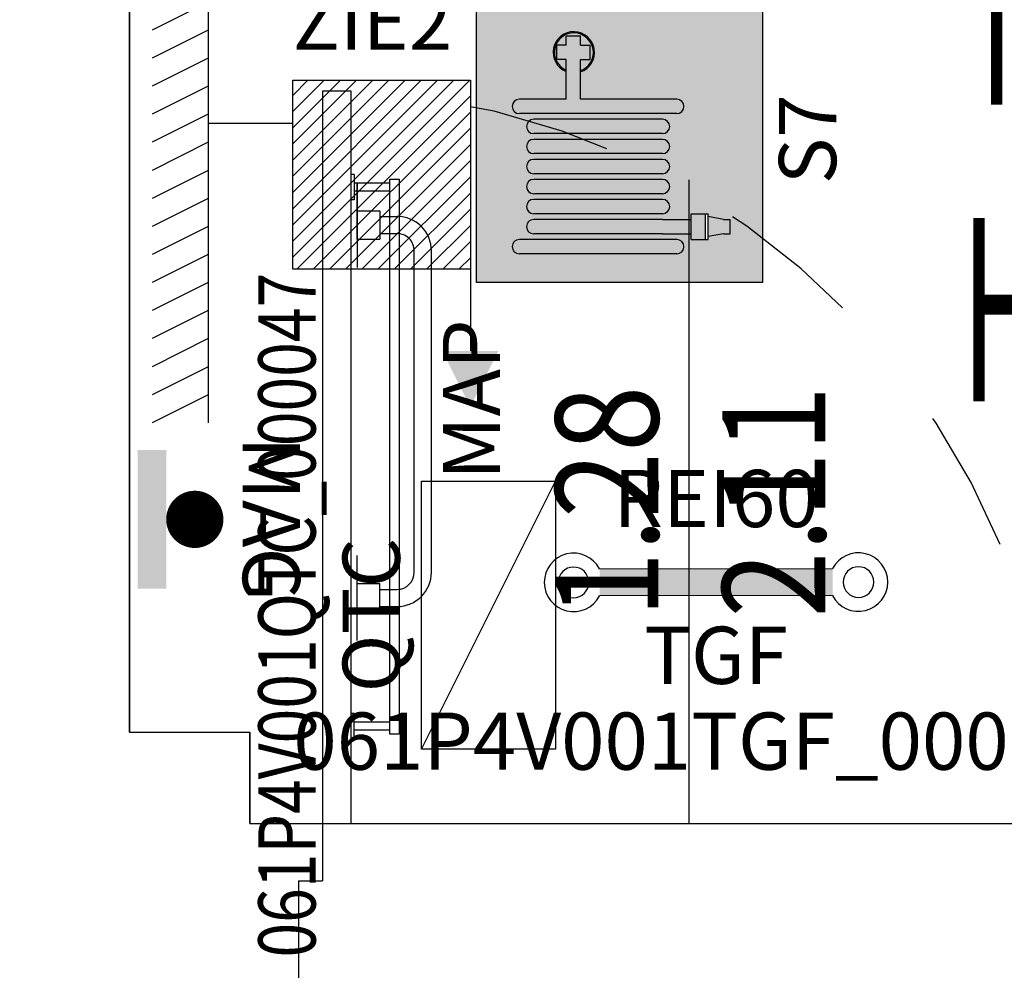
# Model space of a CAD drawing. Units: millimetres. Extents: x 1502.1 to 1549, y 792.7 to 825.9.
# Drawn here: x 1532.3 to 1534, y 803.6 to 805.2 of the extents above; entities that cross this region are included whole.
import ezdxf
from ezdxf.enums import TextEntityAlignment as Align

# ---------------------------------------------------------------- set-up
doc = ezdxf.new("R2010")
doc.units = ezdxf.units.MM
doc.linetypes.add('INGOMBRO', pattern=[0.5, 0.25, -0.25])
for name, color, linetype in [('A-Dimensioni porte', 53, 'Continuous'), ('A-LOCALI', 7, 'Continuous'), ('A-Polilinee', 135, 'Continuous'), ('AA-Altezza', 6, 'Continuous'), ('AA-Caratteristiche', 135, 'Continuous'), ('AA-Destinazione', 53, 'Continuous'), ('AA-Destinazione CEI', 30, 'Continuous'), ('AA-Muri', 150, 'Continuous'), ('AA-N.Vano', 5, 'Continuous'), ('AA-Porte', 4, 'Continuous'), ('AA-Rapporti', 135, 'Continuous'), ('AA-Superficie', 135, 'Continuous'), ('E- Quadri Elettrici', 7, 'Continuous'), ('S- Antincendio', 1, 'Continuous')]:
    doc.layers.add(name, color=color, linetype=linetype)
for name, color, linetype, plot in [('AA-ClasseREI', 230, 'Continuous', False), ('AA-Nretichette', 7, 'Continuous', False), ('AA-Postiletto', 7, 'Continuous', False)]:
    doc.layers.add(name, color=color, linetype=linetype, plot=plot)
doc.styles.add('ROMANS', font='romans')
doc.styles.get("Standard").update_dxf_attribs({"font": 'txt.shx'})

# ---------------------------------------------------------------- blocks, each defined once
blk = doc.blocks.new('DWG_INFISSO_COD')
blk.add_line((0.5, 0), (-0.5, 0))
at = {"style": 'ROMANS', "width": 0.85}
for tag, p in [('LARGHEZZA', (0, 0.0473)), ('ALTEZZA', (0, -0.2118))]:
    blk.add_attdef(tag, text='', height=0.16, dxfattribs=at).set_placement(p, align=Align.CENTER)
at = {"style": 'ROMANS', "width": 0.85, "flags": 1}
for tag, height, p in [('S.V.', 0.16, (0, -0.4708)), ('S.I.', 0.16, (0, -0.7299)), ('1', 0.128, (0, -0.9371)), ('2', 0.128, (0, -1.1443)), ('3', 0.128, (0, -1.3516)), ('4', 0.128, (0, -1.5588)), ('5', 0.128, (0, -1.7661)), ('6', 0.128, (0, -1.9733))]:
    blk.add_attdef(tag, text='', height=height, dxfattribs=at).set_placement(p, align=Align.CENTER)
blk = doc.blocks.new('MAG')
at = {"const_width": 0.05}
blk.add_lwpolyline([(-0.025, 0.1, 1), (0.025, 0.1, 1)], format="xyb", close=True, dxfattribs=at)
blk.add_solid([(-0.1213, 0.05), (-0.1213, 0), (0.1213, 0.05), (0.1213, 0)])
at = {"flags": 9}
for tag in ['YAC_ATTRIBUTE_Modello', 'YAC_BLOCK', 'YAC_BLOCKID', 'YAC_BLOCKCODE', 'YAC_NAME', 'YAC_NAMEB', 'YAC_DESCRIPTION', 'YAC_AZIENDA', 'YAC_DESCRIZIONEAZIENDA', 'YAC_NAMEU', 'YAC_DESCRIZIONEU', 'YAC_UTENTE', 'YAC_CODUTENTE', 'YAC_DESCUTENTE', 'YAC_LEVEL1', 'YAC_LEVEL2', 'YAC_LEVEL3', 'YAC_LEVEL4', 'YAC_LEVEL5', 'YAC_LEVEL1DESC', 'YAC_LEVEL2DESC', 'YAC_LEVEL3DESC', 'YAC_LEVEL4DESC', 'YAC_LEVEL5DESC', 'YAC_POSITION1', 'YAC_POSITION2', 'YAC_POSITION3', 'YAC_POSITION4', 'YAC_POSITION5', 'YAC_ATTRIBUTE_Marca', 'YAC_ATTRIBUTE_Stato', 'YAC_ATTRIBUTE_Note', 'YAC_CODICETOTALE', 'YAC_ATTRIBUTE_FOTO', 'YAC_ATTRIBUTE_MANUTENZIONE_A_CARICO', 'YAC_VANO_CLASSE', 'YAC_ATTRIBUTE_SITE_ID', 'YAC_ATTRIBUTE_BL_ID', 'YAC_ATTRIBUTE_FL_ID', 'YAC_ATTRIBUTE_RM_ID', 'YAC_ATTRIBUTE_X', 'YAC_ATTRIBUTE_Y', 'YAC_ATTRIBUTE_Z']:
    blk.add_attdef(tag, (0, 0), '', height=1, dxfattribs=at)
at = {"style": 'ROMANS', "flags": 8}
blk.add_attdef('YAC_ATTRIBUTE_ACRONIMO', text='', height=0.1, dxfattribs=at).set_placement((-0.0009, 0.1838), align=Align.CENTER)
blk = doc.blocks.new('MAP')
for p, q in [((-0.4, 0.13), (-0.2516, 0.13)), ((-0.3508, 0.13), (-0.3508, 0.09)), ((-0.3008, 0.13), (-0.3008, 0.09)), ((0.4, 0.13), (0.2516, 0.13)), ((0.3008, 0.13), (0.4, 0.13)), ((0.3008, 0.13), (0.3008, 0.09)), ((0.3508, 0.13), (0.3508, 0.09)), ((-0.3508, 0.09), (-0.3008, 0.09)), ((-0.3408, 0.09), (-0.3408, 0.06)), ((-0.3108, 0.09), (-0.3108, 0.06)), ((0.3508, 0.09), (0.3008, 0.09)), ((0.3108, 0.09), (0.3108, 0.06)), ((0.3408, 0.09), (0.3408, 0.06)), ((-0.2808, 0.03), (0.2808, 0.03)), ((-0.2808, 0), (0.2808, 0))]:
    blk.add_line(p, q)
for centre, radius, start, end in [((-0.2808, 0.06), 0.06, 180, 270), ((-0.2808, 0.06), 0.03, 180, 270), ((0.2808, 0.06), 0.06, 270, 0), ((0.2808, 0.06), 0.03, 270, 0)]:
    blk.add_arc(centre, radius, start, end)
at = {"flags": 9}
for tag in ['YAC_ATTRIBUTE_Modello', 'YAC_BLOCK', 'YAC_BLOCKID', 'YAC_BLOCKCODE', 'YAC_NAME', 'YAC_NAMEB', 'YAC_DESCRIPTION', 'YAC_AZIENDA', 'YAC_DESCRIZIONEAZIENDA', 'YAC_NAMEU', 'YAC_DESCRIZIONEU', 'YAC_UTENTE', 'YAC_CODUTENTE', 'YAC_DESCUTENTE', 'YAC_LEVEL1', 'YAC_LEVEL2', 'YAC_LEVEL3', 'YAC_LEVEL4', 'YAC_LEVEL5', 'YAC_LEVEL1DESC', 'YAC_LEVEL2DESC', 'YAC_LEVEL3DESC', 'YAC_LEVEL4DESC', 'YAC_LEVEL5DESC', 'YAC_POSITION1', 'YAC_POSITION2', 'YAC_POSITION3', 'YAC_POSITION4', 'YAC_POSITION5', 'YAC_ATTRIBUTE_Marca', 'YAC_ATTRIBUTE_Stato', 'YAC_ATTRIBUTE_Note', 'YAC_CODICETOTALE', 'YAC_ATTRIBUTE_FOTO', 'YAC_ATTRIBUTE_MANUTENZIONE_A_CARICO', 'YAC_VANO_CLASSE', 'YAC_ATTRIBUTE_SITE_ID', 'YAC_ATTRIBUTE_BL_ID', 'YAC_ATTRIBUTE_FL_ID', 'YAC_ATTRIBUTE_RM_ID', 'YAC_ATTRIBUTE_X', 'YAC_ATTRIBUTE_Y', 'YAC_ATTRIBUTE_Z']:
    blk.add_attdef(tag, (0, 0), '', height=1, dxfattribs=at)
at = {"style": 'ROMANS', "flags": 8}
blk.add_attdef('YAC_ATTRIBUTE_ACRONIMO', text='', height=0.1, dxfattribs=at).set_placement((0.0207, -0.1199), align=Align.CENTER)
blk = doc.blocks.new('ZIE2')
h = blk.add_hatch()
h.set_pattern_fill('_USER', color=256, scale=0.02, angle=45, style=0, pattern_type=0)
h.set_pattern_definition([(45, (-721.203804, -212.622764), (-0.0141421356, 0.0141421356), [])])
h.paths.add_polyline_path([(0.3101, -0.0231), (-0.0001, -0.0231), (-0.0001, -0.3534), (0.3101, -0.3534)])
for p, q in [((-0.1476, 0.1133), (-0.2456, 0.0643)), ((-0.1476, 0.1133), (-0.1476, -0.6217)), ((-0.1476, 0.0643), (-0.2456, 0.0153)), ((-0.1476, 0.0153), (-0.2456, -0.0337)), ((-0.1476, -0.0337), (-0.2456, -0.0827)), ((-0.1476, -0.0827), (-0.2456, -0.1317)), ((-0.1476, -0.0984), (-0.0001, -0.0984)), ((-0.1476, -0.1317), (-0.2456, -0.1807)), ((-0.1476, -0.1807), (-0.2456, -0.2297)), ((-0.1476, -0.2297), (-0.2456, -0.2787)), ((0.3101, -0.2513), (0.3101, -0.4963)), ((-0.1476, -0.2787), (-0.2456, -0.3277)), ((-0.1476, -0.3277), (-0.2456, -0.3767)), ((-0.1476, -0.3767), (-0.2456, -0.4257)), ((-0.1476, -0.4257), (-0.2456, -0.4747)), ((-0.1476, -0.4747), (-0.2456, -0.5237)), ((-0.1476, -0.5237), (-0.2456, -0.5727)), ((-0.1476, -0.5727), (-0.2456, -0.6217))]:
    blk.add_line(p, q)
blk.add_lwpolyline([(-0.0001, -0.0231), (0.3101, -0.0231), (0.3101, -0.3534), (-0.0001, -0.3534)], close=True)
blk.add_solid([(0.3591, -0.4963), (0.2611, -0.4963), (0.3101, -0.5943), (0.2611, -0.4963)])
at = {"flags": 9}
for tag in ['YAC_BLOCK', 'YAC_BLOCKID', 'YAC_BLOCKCODE', 'YAC_NAME', 'YAC_NAMEB', 'YAC_DESCRIPTION', 'YAC_AZIENDA', 'YAC_DESCRIZIONEAZIENDA', 'YAC_NAMEU', 'YAC_DESCRIZIONEU', 'YAC_UTENTE', 'YAC_CODUTENTE', 'YAC_DESCUTENTE', 'YAC_LEVEL1', 'YAC_LEVEL2', 'YAC_LEVEL3', 'YAC_LEVEL4', 'YAC_LEVEL5', 'YAC_LEVEL1DESC', 'YAC_LEVEL2DESC', 'YAC_LEVEL3DESC', 'YAC_LEVEL4DESC', 'YAC_LEVEL5DESC', 'YAC_POSITION1', 'YAC_POSITION2', 'YAC_POSITION3', 'YAC_POSITION4', 'YAC_POSITION5', 'YAC_ATTRIBUTE_Stato', 'YAC_ATTRIBUTE_Note', 'YAC_ATTRIBUTE_FOTO', 'YAC_ATTRIBUTE_MANUTENZIONE_A_CARICO', 'YAC_ATTRIBUTE_N_PRESIDIO_SE_PRESENTE', 'YAC_VANO_CLASSE', 'YAC_ATTRIBUTE_SITE_ID', 'YAC_ATTRIBUTE_BL_ID', 'YAC_ATTRIBUTE_FL_ID', 'YAC_ATTRIBUTE_RM_ID', 'YAC_ATTRIBUTE_X', 'YAC_ATTRIBUTE_Y', 'YAC_ATTRIBUTE_Z', 'YAC_ATTRIBUTE_LUNGHEZZA_MANICHETTA_MT']:
    blk.add_attdef(tag, (0, 0), '', height=1, dxfattribs=at)
at = {"style": 'ROMANS', "flags": 8}
blk.add_attdef('YAC_CODICETOTALE', text='', height=0.1, dxfattribs=at).set_placement((0.1314, 0.18), align=Align.CENTER)
blk.add_attdef('YAC_ATTRIBUTE_ACRONIMO', (0, 0.03), '', height=0.1, dxfattribs=at)
blk = doc.blocks.new('S7')
h = blk.add_hatch(color=20)
h.paths.add_polyline_path([(-0.25, 0.5), (-0.25, 0), (0.25, 0), (0.25, 0.5)])
h.paths.add_polyline_path([(-0.14, 0.4), (-0.14, 0.175), (-0.14, 0.125), (-0.1294, 0.125), (-0.13, 0.1218), (-0.13, 0.095), (-0.135, 0.095), (-0.14, 0.0682), (-0.14, 0.0568), (-0.165, 0.0568), (-0.165, 0.0682), (-0.17, 0.095), (-0.175, 0.095), (-0.175, 0.125), (-0.165, 0.125), (-0.165, 0.175), (-0.165, 0.4, -1)], flags=16)
h.paths.add_polyline_path([(-0.105, 0.4), (-0.105, 0.175, -1), (-0.13, 0.175), (-0.13, 0.4, -1)], flags=16)
h.paths.add_polyline_path([(-0.07, 0.4), (-0.07, 0.175, -1), (-0.095, 0.175), (-0.095, 0.4, -1)], flags=16)
h.paths.add_polyline_path([(-0.035, 0.4), (-0.035, 0.175, -1), (-0.06, 0.175), (-0.06, 0.4, -1)], flags=16)
h.paths.add_polyline_path([(0, 0.4), (0, 0.175, -1), (-0.025, 0.175), (-0.025, 0.4, -1)], flags=16)
h.paths.add_polyline_path([(0.035, 0.4), (0.035, 0.175, -1), (0.01, 0.175), (0.01, 0.4, -1)], flags=16)
h.paths.add_polyline_path([(0.07, 0.425), (0.07, 0.3431), (0.1184, 0.3431, -5.603392), (0.1178, 0.3181), (0.07, 0.3181), (0.07, 0.15, -1), (0.045, 0.15), (0.045, 0.425, -1)], flags=16)
h = blk.add_hatch(color=255)
h.paths.add_polyline_path([(-0.175, 0.425, 1), (-0.2, 0.425), (-0.2, 0.15, 1), (-0.175, 0.15)])
h.paths.add_polyline_path([(0.07, 0.15, -1), (0.045, 0.15), (0.045, 0.425, -1), (0.07, 0.425), (0.07, 0.3431), (0.1395, 0.3431), (0.1395, 0.3597), (0.1645, 0.3597), (0.1645, 0.3431), (0.1811, 0.3431), (0.1811, 0.3181), (0.1645, 0.3181), (0.1645, 0.3014), (0.1395, 0.3014), (0.1395, 0.3181), (0.07, 0.3181)])
h = blk.add_hatch(color=255)
h.paths.add_polyline_path([(-0.165, 0.175), (-0.165, 0.125), (-0.14, 0.125), (-0.14, 0.175), (-0.14, 0.4, 1), (-0.165, 0.4)])
h.paths.add_polyline_path([(-0.105, 0.4, 1), (-0.13, 0.4), (-0.13, 0.175, 1), (-0.105, 0.175)])
h.paths.add_polyline_path([(-0.095, 0.175, 1), (-0.07, 0.175), (-0.07, 0.4, 1.000542), (-0.095, 0.4, -0.000271), (-0.095, 0.4)])
h.paths.add_polyline_path([(-0.06, 0.175, 1), (-0.035, 0.175), (-0.035, 0.4, 1.000542), (-0.06, 0.4, -0.000271), (-0.06, 0.4)])
h.paths.add_polyline_path([(0, 0.4, 1), (-0.025, 0.4), (-0.025, 0.175, 1), (0, 0.175)])
h.paths.add_polyline_path([(0.035, 0.4, 1), (0.01, 0.4), (0.01, 0.175, 1), (0.035, 0.175)])
for color, points in [(20, [(0.1207, 0.3431), (0.1395, 0.3431), (0.1395, 0.3597), (0.1645, 0.3597), (0.1645, 0.3431), (0.1811, 0.3431), (0.1811, 0.3181), (0.1645, 0.3181), (0.1645, 0.3014), (0.1395, 0.3014), (0.1395, 0.3181), (0.1201, 0.3181, 5.249919)]), (255, [(-0.13, 0.1), (-0.13, 0.125), (-0.175, 0.125), (-0.175, 0.1)]), (255, [(-0.135, 0.095), (-0.17, 0.095), (-0.165, 0.0682), (-0.165, 0.0568), (-0.14, 0.0568), (-0.14, 0.0682)])]:
    blk.add_hatch(color=color).paths.add_polyline_path(points)
at = {"color": 7}
for p, q in [((-0.25, 0.5), (0.25, 0.5)), ((-0.25, 0), (-0.25, 0.5)), ((0.25, 0), (0.25, 0.5)), ((-0.2, 0.15), (-0.2, 0.425)), ((-0.175, 0.15), (-0.175, 0.425)), ((0.045, 0.15), (0.045, 0.425)), ((0.07, 0.3431), (0.07, 0.425)), ((-0.165, 0.175), (-0.165, 0.4)), ((-0.14, 0.175), (-0.14, 0.4)), ((-0.13, 0.175), (-0.13, 0.4)), ((-0.105, 0.175), (-0.105, 0.4)), ((-0.095, 0.175), (-0.095, 0.4)), ((-0.07, 0.175), (-0.07, 0.4)), ((-0.06, 0.175), (-0.06, 0.4)), ((-0.035, 0.175), (-0.035, 0.4)), ((-0.025, 0.175), (-0.025, 0.4)), ((0, 0.175), (0, 0.4)), ((0.01, 0.175), (0.01, 0.4)), ((0.035, 0.175), (0.035, 0.4)), ((0.1395, 0.3597), (0.1645, 0.3597)), ((0.1395, 0.3431), (0.1395, 0.3597)), ((0.1645, 0.3431), (0.1645, 0.3597)), ((0.07, 0.3431), (0.1395, 0.3431)), ((0.1645, 0.3431), (0.1811, 0.3431)), ((0.1811, 0.3431), (0.1811, 0.3181)), ((0.07, 0.3181), (0.1395, 0.3181)), ((0.07, 0.15), (0.07, 0.3181)), ((0.1395, 0.3181), (0.1395, 0.3014)), ((0.1645, 0.3181), (0.1645, 0.3014)), ((0.1645, 0.3181), (0.1811, 0.3181)), ((0.1395, 0.3014), (0.1645, 0.3014)), ((-0.165, 0.175), (-0.165, 0.125)), ((-0.14, 0.175), (-0.14, 0.125)), ((-0.175, 0.125), (-0.13, 0.125)), ((-0.175, 0.125), (-0.175, 0.095)), ((-0.13, 0.125), (-0.13, 0.095)), ((-0.175, 0.1), (-0.13, 0.1)), ((-0.175, 0.095), (-0.17, 0.095)), ((-0.17, 0.095), (-0.135, 0.095)), ((-0.165, 0.0682), (-0.17, 0.095)), ((-0.14, 0.0682), (-0.135, 0.095)), ((-0.135, 0.095), (-0.13, 0.095)), ((-0.165, 0.0682), (-0.165, 0.0568)), ((-0.165, 0.0568), (-0.14, 0.0568)), ((-0.14, 0.0682), (-0.14, 0.0568)), ((-0.25, 0), (0.25, 0))]:
    blk.add_line(p, q, dxfattribs=at)
for centre, radius, start, end in [((-0.1875, 0.425), 0.0125, 0, 180), ((0.0575, 0.425), 0.0125, 0, 180), ((-0.1525, 0.4), 0.0125, 0, 180), ((-0.1175, 0.4), 0.0125, 0, 180), ((-0.0825, 0.4), 0.0125, 0, 180), ((-0.0475, 0.4), 0.0125, 0, 180), ((-0.0125, 0.4), 0.0125, 0, 180), ((0.0225, 0.4), 0.0125, 0, 180), ((0.152, 0.3298), 0.0361, 198.9503, 158.4757), ((0.152, 0.3298), 0.034, 200.189, 157.0512), ((-0.1175, 0.175), 0.0125, 180, 0), ((-0.0825, 0.175), 0.0125, 180, 0), ((-0.0475, 0.175), 0.0125, 180, 0), ((-0.0125, 0.175), 0.0125, 180, 0), ((0.0225, 0.175), 0.0125, 180, 0), ((-0.1875, 0.15), 0.0125, 180, 0), ((0.0575, 0.15), 0.0125, 180, 0)]:
    blk.add_arc(centre, radius, start, end, dxfattribs=at)
at = {"flags": 9}
for tag in ['YAC_ATTRIBUTE_Modello', 'YAC_BLOCK', 'YAC_BLOCKID', 'YAC_BLOCKCODE', 'YAC_NAME', 'YAC_NAMEB', 'YAC_DESCRIPTION', 'YAC_AZIENDA', 'YAC_DESCRIZIONEAZIENDA', 'YAC_NAMEU', 'YAC_DESCRIZIONEU', 'YAC_UTENTE', 'YAC_CODUTENTE', 'YAC_DESCUTENTE', 'YAC_LEVEL1', 'YAC_LEVEL2', 'YAC_LEVEL3', 'YAC_LEVEL4', 'YAC_LEVEL5', 'YAC_LEVEL1DESC', 'YAC_LEVEL2DESC', 'YAC_LEVEL3DESC', 'YAC_LEVEL4DESC', 'YAC_LEVEL5DESC', 'YAC_POSITION1', 'YAC_POSITION2', 'YAC_POSITION3', 'YAC_POSITION4', 'YAC_POSITION5', 'YAC_ATTRIBUTE_Marca', 'YAC_ATTRIBUTE_Stato', 'YAC_ATTRIBUTE_Note', 'YAC_CODICETOTALE', 'YAC_ATTRIBUTE_FOTO', 'YAC_ATTRIBUTE_MANUTENZIONE_A_CARICO', 'YAC_VANO_CLASSE', 'YAC_ATTRIBUTE_SITE_ID', 'YAC_ATTRIBUTE_BL_ID', 'YAC_ATTRIBUTE_FL_ID', 'YAC_ATTRIBUTE_RM_ID', 'YAC_ATTRIBUTE_X', 'YAC_ATTRIBUTE_Y', 'YAC_ATTRIBUTE_Z']:
    blk.add_attdef(tag, (0, 0), '', height=1, dxfattribs=at)
at = {"style": 'ROMANS', "flags": 8}
blk.add_attdef('YAC_ATTRIBUTE_ACRONIMO', text='', height=0.1, dxfattribs=at).set_placement((0, -0.1283), align=Align.CENTER)
blk = doc.blocks.new('QTC')
blk.add_line((-0.234, 0.1168), (0.234, -0.1168))
blk.add_lwpolyline([(-0.234, 0.1168), (0.234, 0.1168), (0.234, -0.1168), (-0.234, -0.1168)], close=True)
at = {"flags": 9}
for tag in ['YAC_ATTRIBUTE_Modello', 'YAC_BLOCK', 'YAC_BLOCKID', 'YAC_BLOCKCODE', 'YAC_AZIENDA', 'YAC_NAMEU', 'YAC_DESCRIPTION', 'YAC_DESCRIZIONEAZIENDA', 'YAC_DESCRIZIONEU', 'YAC_NAME', 'YAC_NAMEB', 'YAC_UTENTE', 'YAC_CODUTENTE', 'YAC_DESCUTENTE', 'YAC_LEVEL1', 'YAC_LEVEL2', 'YAC_LEVEL3', 'YAC_LEVEL4', 'YAC_LEVEL5', 'YAC_LEVEL1DESC', 'YAC_LEVEL2DESC', 'YAC_LEVEL3DESC', 'YAC_LEVEL4DESC', 'YAC_LEVEL5DESC', 'YAC_POSITION1', 'YAC_POSITION2', 'YAC_POSITION3', 'YAC_POSITION4', 'YAC_POSITION5', 'YAC_ATTRIBUTE_Marca', 'YAC_ATTRIBUTE_Stato', 'YAC_ATTRIBUTE_Note', 'YAC_ATTRIBUTE_CERTIFICATO', 'YAC_ATTRIBUTE_FOTO', 'YAC_ATTRIBUTE_MANUTENZIONE_A_CARICO', 'YAC_ATTRIBUTE_INT_GENERALE_AMPERAGGIO_AMP', 'YAC_ATTRIBUTE_INT_GENERALE_TENSIONE_VOLT', 'YAC_ATTRIBUTE_INT_GENERALE_TIPO', 'YAC_VANO_CLASSE', 'YAC_ATTRIBUTE_SITE_ID', 'YAC_ATTRIBUTE_BL_ID', 'YAC_ATTRIBUTE_FL_ID', 'YAC_ATTRIBUTE_RM_ID', 'YAC_ATTRIBUTE_X', 'YAC_ATTRIBUTE_Y', 'YAC_ATTRIBUTE_Z']:
    blk.add_attdef(tag, (0, 0), '', height=1, dxfattribs=at)
at = {"style": 'ROMANS', "width": 0.8, "flags": 8}
blk.add_attdef('YAC_CODICETOTALE', text='', height=0.1, dxfattribs=at).set_placement((0, 0.302), align=Align.CENTER)
at = {"style": 'ROMANS', "flags": 8}
blk.add_attdef('YAC_ATTRIBUTE_ACRONIMO', text='', height=0.1, dxfattribs=at).set_placement((0, 0.1547), align=Align.CENTER)
blk = doc.blocks.new('TGF')
for p, q in [((-0.2035, 0.047), (0.2034, 0.0474)), ((-0.2035, 0.047), (-0.2035, 0.047)), ((0.2035, 0.0002), (-0.2035, -0.0002))]:
    blk.add_line(p, q)
for centre, radius, start, end in [((-0.2489, 0.0234), 0.0511, 27.5484, 332.5629), ((0.2488, 0.0239), 0.0511, 207.5484, 152.5629), ((-0.2489, 0.0234), 0.0268, 0.0557, 180.0557), ((0.2488, 0.0239), 0.0268, 0.0557, 180.0557), ((-0.2489, 0.0234), 0.0268, 180.0557, 0.0557), ((0.2488, 0.0239), 0.0268, 180.0557, 0.0557)]:
    blk.add_arc(centre, radius, start, end)
blk.add_solid([(-0.2035, 0.047), (-0.2035, -0.0002), (0.2034, 0.0474), (0.2035, 0.0002)])
at = {"flags": 9}
for tag in ['YAC_ATTRIBUTE_Modello', 'YAC_BLOCK', 'YAC_BLOCKID', 'YAC_BLOCKCODE', 'YAC_NAME', 'YAC_NAMEB', 'YAC_DESCRIPTION', 'YAC_AZIENDA', 'YAC_DESCRIZIONEAZIENDA', 'YAC_NAMEU', 'YAC_DESCRIZIONEU', 'YAC_UTENTE', 'YAC_CODUTENTE', 'YAC_DESCUTENTE', 'YAC_LEVEL1', 'YAC_LEVEL2', 'YAC_LEVEL3', 'YAC_LEVEL4', 'YAC_LEVEL5', 'YAC_LEVEL1DESC', 'YAC_LEVEL2DESC', 'YAC_LEVEL3DESC', 'YAC_LEVEL4DESC', 'YAC_LEVEL5DESC', 'YAC_POSITION1', 'YAC_POSITION2', 'YAC_POSITION3', 'YAC_POSITION4', 'YAC_POSITION5', 'YAC_ATTRIBUTE_Marca', 'YAC_ATTRIBUTE_Stato', 'YAC_ATTRIBUTE_Note', 'YAC_ATTRIBUTE_MANIGLIONE', 'YAC_ATTRIBUTE_MAGNETE', 'YAC_ATTRIBUTE_PUL_SGANCIO', 'YAC_ATTRIBUTE_FOTO', 'YAC_ATTRIBUTE_MANUTENZIONE_A_CARICO', 'YAC_ATTRIBUTE_ANNO_COSTRUZ_SU_TARGHETTA', 'YAC_ATTRIBUTE_N_ANTE', 'YAC_ATTRIBUTE_N_PORTA_SU_ADESIVO', 'YAC_ATTRIBUTE_N_COSTRUZ_SU_TARGHETTA', 'YAC_ATTRIBUTE_N_SENSORE', 'YAC_ATTRIBUTE_N_LOOP', 'YAC_VANO_CLASSE', 'YAC_ATTRIBUTE_SITE_ID', 'YAC_ATTRIBUTE_BL_ID', 'YAC_ATTRIBUTE_FL_ID', 'YAC_ATTRIBUTE_RM_ID', 'YAC_ATTRIBUTE_X', 'YAC_ATTRIBUTE_Y', 'YAC_ATTRIBUTE_Z']:
    blk.add_attdef(tag, (0, 0), '', height=1, dxfattribs=at)
at = {"style": 'ROMANS', "flags": 8}
for tag, p in [('YAC_ATTRIBUTE_GRADO_REI', (0, 0.12)), ('YAC_ATTRIBUTE_ACRONIMO', (0, -0.154)), ('YAC_CODICETOTALE', (0, -0.304))]:
    blk.add_attdef(tag, text='', height=0.1, dxfattribs=at).set_placement(p, align=Align.CENTER)
blk = doc.blocks.new('VANO_COD')
at = {"layer": 'Defpoints'}
blk.add_circle((0, 0), 0.01, dxfattribs=at)
at = {"flags": 9}
for tag in ['YAC_BLOCK', 'YAC_BLOCKID', 'YAC_BLOCKCODE', 'YAC_NAME', 'YAC_NAMEB', 'YAC_DESCRIPTION', 'YAC_AZIENDA', 'YAC_DESCRIZIONEAZIENDA', 'YAC_NAMEU', 'YAC_DESCRIZIONEU', 'YAC_UTENTE', 'YAC_CODUTENTE', 'YAC_DESCUTENTE', 'YAC_LEVEL1', 'YAC_LEVEL2', 'YAC_LEVEL3', 'YAC_LEVEL4', 'YAC_LEVEL5', 'YAC_LEVEL1DESC', 'YAC_LEVEL2DESC', 'YAC_LEVEL3DESC', 'YAC_LEVEL4DESC', 'YAC_LEVEL5DESC', 'YAC_POSITION1', 'YAC_POSITION2', 'YAC_POSITION3', 'YAC_POSITION4', 'YAC_POSITION5', 'YAC_CODICETOTALE', 'YAC_VANO_CLASSE', 'YAC_ATTRIBUTE_SITE_ID']:
    blk.add_attdef(tag, (0, 0), '', height=1, dxfattribs=at)
at = {"layer": 'AA-Altezza', "color": 6, "style": 'ROMANS', "width": 0.5, "flags": 8}
blk.add_attdef('YAC_ATTRIBUTE_ALTEZZA', text='', height=0.32, dxfattribs=at).set_placement((0, -1.3503), align=Align.CENTER)
at = {"layer": 'AA-Caratteristiche', "style": 'ROMANS', "width": 0.5, "flags": 9}
for tag, p in [('YAC_ATTRIBUTE_BL_ID', (0, 1.2341)), ('YAC_ATTRIBUTE_FL_ID', (0, 0.7221)), ('YAC_ATTRIBUTE_QUOTA_PAVIMENTO', (0, -4.977)), ('YAC_ATTRIBUTE_PERIMETRO', (0, -5.4951)), ('YAC_ATTRIBUTE_SUPERFICIE_PARETI', (0, -6.0132)), ('YAC_ATTRIBUTE_VOLUME', (0, -6.5313)), ('YAC_ATTRIBUTE_PAVIMENTO', (0, -7.0494)), ('YAC_ATTRIBUTE_RIVESTIMENTO_E_ALTEZZA', (0, -7.5674)), ('YAC_ATTRIBUTE_FINITURA_PARETI', (0, -8.0855)), ('YAC_ATTRIBUTE_FINITURA_SOFFITTO', (0, -8.6036)), ('YAC_ATTRIBUTE_CONTROSOFFITTO', (0, -9.1217)), ('YAC_ATTRIBUTE_FOTO_1', (0, -9.6398)), ('YAC_ATTRIBUTE_FOTO_2', (0, -10.1579)), ('YAC_ATTRIBUTE_FOTO_3', (0, -10.676)), ('YAC_ATTRIBUTE_FOTO_4', (0, -11.1941)), ('YAC_ATTRIBUTE_FOTO_5', (0, -11.7122)), ('YAC_ATTRIBUTE_FOTO_6', (0, -12.2303))]:
    blk.add_attdef(tag, text='', height=0.32, dxfattribs=at).set_placement(p, align=Align.CENTER)
at = {"layer": 'AA-ClasseREI', "style": 'ROMANS', "width": 0.5, "flags": 9}
blk.add_attdef('YAC_ATTRIBUTE_CLASSE_REI', text='', height=0.32, dxfattribs=at).set_placement((0, -3.4227), align=Align.CENTER)
at = {"layer": 'AA-Destinazione', "color": 53, "style": 'ROMANS', "width": 0.5, "flags": 8}
blk.add_attdef('YAC_ATTRIBUTE_DESTINAZIONE_USO', text='', height=0.32, dxfattribs=at).set_placement((0, 0.204), align=Align.CENTER)
at = {"layer": 'AA-Destinazione CEI', "style": 'ROMANS', "width": 0.5, "flags": 9}
blk.add_attdef('YAC_ATTRIBUTE_CLASSIF_USO_MEDICO', text='', height=0.32, dxfattribs=at).set_placement((0, -2.9046), align=Align.CENTER)
at = {"layer": 'AA-N.Vano', "color": 5, "style": 'ROMANS', "width": 0.5, "flags": 8}
blk.add_attdef('YAC_ATTRIBUTE_RM_ID', text='', height=0.32, dxfattribs=at).set_placement((0, -0.3202), align=Align.CENTER)
at = {"layer": 'AA-Nretichette', "style": 'ROMANS', "width": 0.5, "flags": 9}
blk.add_attdef('YAC_ATTRIBUTE_NR_ETICHETTE', text='', height=0.32, dxfattribs=at).set_placement((0, -4.4589), align=Align.CENTER)
at = {"layer": 'AA-Postiletto', "style": 'ROMANS', "width": 0.5, "flags": 9}
blk.add_attdef('YAC_ATTRIBUTE_NR_POSTI_LETTO', text='', height=0.32, dxfattribs=at).set_placement((0, -3.9408), align=Align.CENTER)
at = {"layer": 'AA-Rapporti', "style": 'ROMANS', "width": 0.5, "flags": 9}
for tag, p in [('YAC_ATTRIBUTE_R_ILLUMINANTE', (0, -1.8684)), ('YAC_ATTRIBUTE_R_VENTILANTE', (0, -2.3865))]:
    blk.add_attdef(tag, text='', height=0.32, dxfattribs=at).set_placement(p, align=Align.CENTER)
at = {"layer": 'AA-Superficie', "color": 135, "style": 'ROMANS', "width": 0.5, "flags": 8}
blk.add_attdef('YAC_ATTRIBUTE_SUPERFICIE', text='', height=0.32, dxfattribs=at).set_placement((0, -0.8322), align=Align.CENTER)

msp = doc.modelspace()

# ---------------------------------------------------------------- linework, layer by layer
at = {"layer": 'A-Polilinee'}
msp.add_lwpolyline([(1536.4629, 807.6893), (1532.5129, 807.6893), (1532.5129, 803.9893), (1532.7229, 803.9893), (1532.7229, 803.8293), (1536.4629, 803.8293)], close=True, dxfattribs=at)
at = {"layer": 'AA-Muri'}
for p, q in [((1532.5129, 803.9893), (1532.5129, 807.6893)), ((1532.5129, 803.9893), (1532.7229, 803.9893)), ((1532.7229, 803.8293), (1532.7229, 803.9893)), ((1532.7229, 803.8293), (1532.8498, 803.8293)), ((1532.8079, 803.7293), (1532.8079, 803.4893)), ((1532.8079, 803.7293), (1532.8498, 803.7293))]:
    msp.add_line(p, q, dxfattribs=at)
at = {"layer": 'AA-Muri', "color": 150, "linetype": 'ByBlock'}
msp.add_line((1532.8498, 803.8293), (1532.8498, 803.7293), dxfattribs=at)
at = {"layer": 'AA-Porte'}
for p, q in [((1532.905, 804.9635), (1532.8998, 804.9635)), ((1532.905, 804.9635), (1532.905, 804.9194)), ((1532.9676, 804.9485), (1532.905, 804.9485)), ((1532.9676, 804.9344), (1532.905, 804.9344)), ((1532.905, 804.9194), (1532.8998, 804.9194)), ((1532.905, 804.0218), (1532.8998, 804.0218)), ((1532.905, 803.9777), (1532.905, 804.0218)), ((1532.9676, 804.0068), (1532.905, 804.0068)), ((1532.9676, 803.9927), (1532.905, 803.9927)), ((1532.905, 803.9777), (1532.8998, 803.9777))]:
    msp.add_line(p, q, dxfattribs=at)
for points in [[(1532.8998, 803.8293), (1532.8998, 805.1093), (1532.8498, 805.1093), (1532.8498, 803.8293)], [(1532.9835, 803.9856), (1532.9676, 803.9856), (1532.9676, 804.9556), (1532.9835, 804.9556)]]:
    msp.add_lwpolyline(points, close=True, dxfattribs=at)
at = {"layer": 'AA-Porte', "linetype": 'INGOMBRO'}
msp.add_arc((1532.8498, 803.8293), 1.28, 360, 87.763, dxfattribs=at)

# ---------------------------------------------------------------- block references
at = {"layer": 'A-Dimensioni porte', "xscale": 1.125, "yscale": 1.125, "zscale": 1.125, "rotation": 89.99999999999973}
msp.add_blockref('DWG_INFISSO_COD', (1533.4898, 804.3918), dxfattribs=at).add_auto_attribs({'LARGHEZZA': '1.28', 'ALTEZZA': '2.11'})
at = {"layer": 'A-LOCALI'}
ref = msp.add_blockref('VANO_COD', (1534.4384, 805.9177), dxfattribs=at)
ref.add_attrib('YAC_ATTRIBUTE_RM_ID', 'V001', dxfattribs={"layer": 'AA-N.Vano', "color": 5, "height": 0.32, "style": 'ROMANS', "width": 0.5}).set_placement((1534.4384, 805.5975), align=Align.CENTER)
ref.add_attrib('YAC_ATTRIBUTE_SUPERFICIE', 'mq15.21', dxfattribs={"layer": 'AA-Superficie', "color": 135, "height": 0.32, "style": 'ROMANS', "width": 0.5}).set_placement((1534.4384, 805.0855), align=Align.CENTER)
ref.add_attrib('YAC_ATTRIBUTE_ALTEZZA', 'Hsm:7.69', dxfattribs={"layer": 'AA-Altezza', "color": 6, "height": 0.32, "style": 'ROMANS', "width": 0.5}).set_placement((1534.4384, 804.5674), align=Align.CENTER)
ref.add_attrib('YAC_ATTRIBUTE_DESTINAZIONE_USO', 'VANO SCALE', dxfattribs={"layer": 'AA-Destinazione', "color": 53, "height": 0.32, "style": 'ROMANS', "width": 0.5}).set_placement((1534.4384, 806.1217), align=Align.CENTER)
at = {"layer": 'E- Quadri Elettrici'}
ref = msp.add_blockref('QTC', (1533.1398, 804.1935), dxfattribs=dict(at, rotation=89.9999999999998))
ref.add_attrib('YAC_CODICETOTALE', '061P4V001QTC_000047', dxfattribs={"layer": '0', "height": 0.1, "rotation": 90, "style": 'ROMANS', "width": 0.8}).set_placement((1532.8378, 804.1935), align=Align.CENTER)
ref.add_attrib('YAC_ATTRIBUTE_ACRONIMO', 'QTC', dxfattribs={"layer": '0', "height": 0.1, "rotation": 90, "style": 'ROMANS'}).set_placement((1532.985, 804.1935), align=Align.CENTER)
at = {"layer": 'S- Antincendio'}
ref = msp.add_blockref('ZIE2', (1532.798, 805.1514), dxfattribs=at)
ref.add_attrib('YAC_CODICETOTALE', '061P4V001ZIE2_000008', dxfattribs={"layer": '0', "height": 0.1, "style": 'ROMANS', "flags": 8}).set_placement((1532.9294, 805.3314), align=Align.CENTER)
ref.add_attrib('YAC_ATTRIBUTE_ACRONIMO', 'ZIE2', (1532.798, 805.1814), dxfattribs={"layer": '0', "height": 0.1, "style": 'ROMANS'})
ref = msp.add_blockref('S7', (1533.6187, 805.0249), dxfattribs=dict(at, rotation=89.9999999999998))
ref.add_attrib('YAC_ATTRIBUTE_ACRONIMO', 'S7', dxfattribs={"layer": '0', "height": 0.1, "rotation": 90, "style": 'ROMANS'}).set_placement((1533.747, 805.0249), align=Align.CENTER)
ref = msp.add_blockref('MAP', (1533.0402, 804.5494), dxfattribs=dict(at, rotation=89.99999999999973))
ref.add_attrib('YAC_ATTRIBUTE_ACRONIMO', 'MAP', dxfattribs={"layer": '0', "height": 0.1, "rotation": 90, "style": 'ROMANS'}).set_placement((1533.1601, 804.5701), align=Align.CENTER)
ref = msp.add_blockref('MAG', (1532.5269, 804.3609), dxfattribs=dict(at, rotation=270))
ref.add_attrib('YAC_ATTRIBUTE_ACRONIMO', 'MAG', dxfattribs={"layer": '0', "height": 0.1, "rotation": 270, "style": 'ROMANS'}).set_placement((1532.7107, 804.3617), align=Align.CENTER)
ref = msp.add_blockref('TGF', (1533.5372, 804.2274), dxfattribs=at)
ref.add_attrib('YAC_CODICETOTALE', '061P4V001TGF_000027', dxfattribs={"layer": '0', "height": 0.1, "style": 'ROMANS', "flags": 8}).set_placement((1533.5372, 803.9234), align=Align.CENTER)
ref.add_attrib('YAC_ATTRIBUTE_ACRONIMO', 'TGF', dxfattribs={"layer": '0', "height": 0.1, "style": 'ROMANS', "flags": 8}).set_placement((1533.5372, 804.0734), align=Align.CENTER)
ref.add_attrib('YAC_ATTRIBUTE_GRADO_REI', 'REI60', dxfattribs={"layer": '0', "height": 0.1, "style": 'ROMANS'}).set_placement((1533.5372, 804.3474), align=Align.CENTER)

doc.saveas('drawing.dxf')
